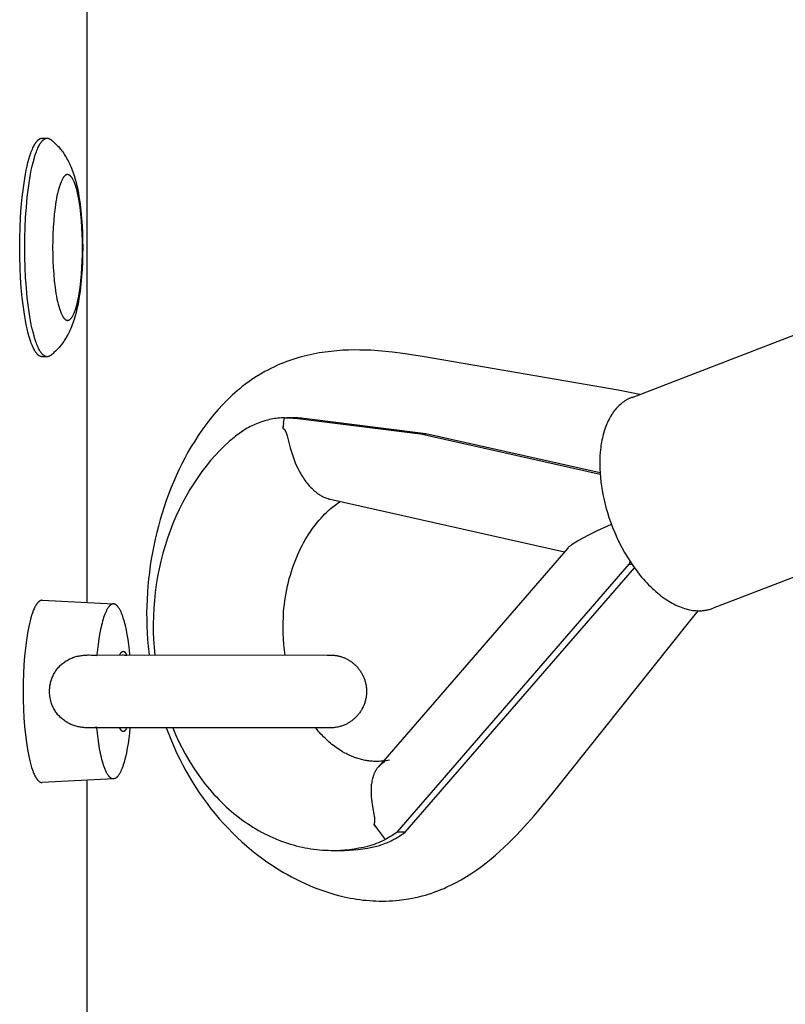
# Model space of a CAD drawing. Units: millimetres. Extents: x -2610 to 2610, y -3140 to 3140.
# Drawn here: x 1022 to 1127, y -407 to -272 of the extents above; entities that cross this region are included whole.
import ezdxf

# ---------------------------------------------------------------- set-up
doc = ezdxf.new("R2010")
doc.units = ezdxf.units.MM
doc.layers.add('ORG1401CY 2D', color=7, linetype='Continuous', true_color=0x000000)

msp = doc.modelspace()

# ---------------------------------------------------------------- linework, layer by layer
at = {"layer": 'ORG1401CY 2D', "color": 18, "lineweight": -3, "true_color": 0x000000}
for points in [[(1031.7, -352.12), (1031.7, 352.12)], [(1022.45, -303.4), (1022.46, -302.05), (1022.5, -300.67), (1022.56, -299.27), (1022.66, -297.88), (1022.79, -296.51), (1022.95, -295.2), (1023.13, -293.95), (1023.24, -293.36), (1023.35, -292.8), (1023.46, -292.26), (1023.58, -291.76), (1023.71, -291.29), (1023.84, -290.85), (1023.97, -290.45), (1024.04, -290.26), (1024.11, -290.08), (1024.18, -289.91), (1024.25, -289.75), (1024.32, -289.6), (1024.39, -289.46), (1024.46, -289.33), (1024.53, -289.2), (1024.57, -289.15), (1024.6, -289.09), (1024.64, -289.04), (1024.67, -288.98), (1024.71, -288.94), (1024.75, -288.89), (1024.78, -288.84), (1024.82, -288.8), (1024.85, -288.76), (1024.89, -288.73), (1024.92, -288.69), (1024.96, -288.66), (1025, -288.63), (1025.01, -288.61), (1025.03, -288.6), (1025.05, -288.58), (1025.07, -288.57), (1025.08, -288.56), (1025.1, -288.54), (1025.12, -288.53), (1025.14, -288.52), (1025.16, -288.51), (1025.17, -288.5), (1025.19, -288.49), (1025.21, -288.48), (1025.23, -288.47), (1025.24, -288.47), (1025.26, -288.46), (1025.28, -288.45), (1025.3, -288.45), (1025.31, -288.44), (1025.33, -288.43), (1025.35, -288.43), (1025.37, -288.42), (1025.38, -288.42), (1025.4, -288.42), (1025.42, -288.41), (1025.43, -288.41), (1025.45, -288.41), (1025.47, -288.41), (1025.49, -288.41), (1025.5, -288.41), (1025.52, -288.41)], [(1023.14, -303.4), (1023.16, -302.05), (1023.2, -300.67), (1023.26, -299.27), (1023.36, -297.88), (1023.49, -296.51), (1023.65, -295.2), (1023.83, -293.95), (1023.94, -293.36), (1024.04, -292.8), (1024.16, -292.26), (1024.28, -291.76), (1024.41, -291.29), (1024.54, -290.85), (1024.67, -290.45), (1024.74, -290.26), (1024.81, -290.08), (1024.88, -289.91), (1024.95, -289.75), (1025.02, -289.6), (1025.09, -289.46), (1025.16, -289.33), (1025.23, -289.2), (1025.27, -289.15), (1025.3, -289.09), (1025.34, -289.04), (1025.37, -288.98), (1025.41, -288.94), (1025.44, -288.89), (1025.48, -288.84), (1025.52, -288.8), (1025.55, -288.76), (1025.59, -288.73), (1025.62, -288.69), (1025.66, -288.66), (1025.69, -288.63), (1025.71, -288.61), (1025.73, -288.6), (1025.75, -288.58), (1025.77, -288.57), (1025.78, -288.56), (1025.8, -288.54), (1025.82, -288.53), (1025.84, -288.52), (1025.85, -288.51), (1025.87, -288.5), (1025.89, -288.49), (1025.91, -288.48), (1025.92, -288.47), (1025.94, -288.47), (1025.96, -288.46), (1025.98, -288.45), (1025.99, -288.45), (1026.01, -288.44), (1026.03, -288.43), (1026.05, -288.43), (1026.06, -288.42), (1026.08, -288.42), (1026.1, -288.42), (1026.12, -288.41), (1026.13, -288.41), (1026.15, -288.41), (1026.17, -288.41), (1026.18, -288.41), (1026.2, -288.41), (1026.22, -288.41)], [(1025.52, -288.41), (1026.22, -288.41)], [(1026.22, -288.41), (1026.23, -288.41), (1026.25, -288.41), (1026.26, -288.41), (1026.28, -288.41), (1026.29, -288.41), (1026.31, -288.41), (1026.33, -288.42), (1026.34, -288.42), (1026.36, -288.42), (1026.37, -288.42), (1026.39, -288.43), (1026.4, -288.43), (1026.42, -288.44), (1026.43, -288.44), (1026.45, -288.45), (1026.46, -288.45), (1026.48, -288.46), (1026.49, -288.47), (1026.51, -288.47), (1026.52, -288.48), (1026.54, -288.49), (1026.55, -288.5), (1026.57, -288.5), (1026.58, -288.51), (1026.6, -288.52), (1026.61, -288.53), (1026.64, -288.55), (1026.67, -288.57), (1026.7, -288.59)], [(1026.7, -288.59), (1026.82, -288.68), (1026.93, -288.78), (1027.04, -288.87), (1027.15, -288.97), (1027.35, -289.16), (1027.55, -289.35), (1027.65, -289.46), (1027.75, -289.57), (1027.85, -289.68), (1028.03, -289.9), (1028.19, -290.1), (1028.34, -290.3), (1028.48, -290.5), (1028.61, -290.7), (1028.74, -290.9), (1028.86, -291.11), (1028.98, -291.31), (1029.09, -291.52), (1029.21, -291.77), (1029.33, -292.02), (1029.44, -292.27), (1029.55, -292.53), (1029.65, -292.78), (1029.74, -293.03), (1029.83, -293.29), (1029.91, -293.54), (1030.05, -294.01), (1030.17, -294.48), (1030.29, -294.96), (1030.4, -295.45), (1030.49, -295.93), (1030.57, -296.41), (1030.72, -297.42), (1030.84, -298.41), (1030.94, -299.44), (1031.01, -300.41), (1031.06, -301.39), (1031.08, -302.39), (1031.09, -303.4), (1031.08, -304.41), (1031.06, -305.41), (1031.01, -306.39), (1030.94, -307.36), (1030.84, -308.39), (1030.72, -309.38), (1030.57, -310.39), (1030.49, -310.87), (1030.4, -311.35), (1030.29, -311.84), (1030.17, -312.32), (1030.05, -312.79), (1029.91, -313.26), (1029.83, -313.51), (1029.74, -313.77), (1029.65, -314.02), (1029.55, -314.27), (1029.44, -314.53), (1029.33, -314.78), (1029.21, -315.03), (1029.09, -315.28), (1028.98, -315.49), (1028.86, -315.69), (1028.74, -315.9), (1028.61, -316.1), (1028.48, -316.3), (1028.34, -316.5), (1028.19, -316.7), (1028.03, -316.9), (1027.85, -317.12), (1027.75, -317.23), (1027.65, -317.34), (1027.55, -317.45), (1027.35, -317.64), (1027.15, -317.83), (1027.04, -317.93), (1026.93, -318.02), (1026.82, -318.12), (1026.7, -318.21)], [(1025.52, -318.39), (1025.5, -318.39), (1025.49, -318.39), (1025.47, -318.39), (1025.45, -318.39), (1025.43, -318.39), (1025.42, -318.39), (1025.4, -318.38), (1025.38, -318.38), (1025.37, -318.38), (1025.35, -318.37), (1025.33, -318.37), (1025.31, -318.36), (1025.3, -318.35), (1025.28, -318.35), (1025.26, -318.34), (1025.24, -318.33), (1025.23, -318.33), (1025.21, -318.32), (1025.19, -318.31), (1025.17, -318.3), (1025.16, -318.29), (1025.14, -318.28), (1025.12, -318.27), (1025.1, -318.26), (1025.08, -318.24), (1025.07, -318.23), (1025.05, -318.22), (1025.03, -318.2), (1025.01, -318.19), (1025, -318.17), (1024.96, -318.14), (1024.92, -318.11), (1024.89, -318.07), (1024.85, -318.04), (1024.82, -318), (1024.78, -317.96), (1024.75, -317.91), (1024.71, -317.86), (1024.67, -317.82), (1024.64, -317.76), (1024.6, -317.71), (1024.57, -317.65), (1024.53, -317.6), (1024.46, -317.47), (1024.39, -317.34), (1024.32, -317.2), (1024.25, -317.05), (1024.18, -316.89), (1024.11, -316.72), (1024.04, -316.54), (1023.97, -316.35), (1023.84, -315.95), (1023.71, -315.51), (1023.58, -315.04), (1023.46, -314.54), (1023.35, -314), (1023.24, -313.44), (1023.13, -312.85), (1022.95, -311.6), (1022.79, -310.29), (1022.66, -308.92), (1022.56, -307.53), (1022.5, -306.13), (1022.46, -304.75), (1022.45, -303.4)], [(1026.22, -318.39), (1026.2, -318.39), (1026.18, -318.39), (1026.17, -318.39), (1026.15, -318.39), (1026.13, -318.39), (1026.12, -318.39), (1026.1, -318.38), (1026.08, -318.38), (1026.06, -318.38), (1026.05, -318.37), (1026.03, -318.37), (1026.01, -318.36), (1025.99, -318.35), (1025.98, -318.35), (1025.96, -318.34), (1025.94, -318.33), (1025.92, -318.33), (1025.91, -318.32), (1025.89, -318.31), (1025.87, -318.3), (1025.85, -318.29), (1025.84, -318.28), (1025.82, -318.27), (1025.8, -318.26), (1025.78, -318.24), (1025.77, -318.23), (1025.75, -318.22), (1025.73, -318.2), (1025.71, -318.19), (1025.69, -318.17), (1025.66, -318.14), (1025.62, -318.11), (1025.59, -318.07), (1025.55, -318.04), (1025.52, -318), (1025.48, -317.96), (1025.44, -317.91), (1025.41, -317.86), (1025.37, -317.82), (1025.34, -317.76), (1025.3, -317.71), (1025.27, -317.65), (1025.23, -317.6), (1025.16, -317.47), (1025.09, -317.34), (1025.02, -317.2), (1024.95, -317.05), (1024.88, -316.89), (1024.81, -316.72), (1024.74, -316.54), (1024.67, -316.35), (1024.54, -315.95), (1024.41, -315.51), (1024.28, -315.04), (1024.16, -314.54), (1024.04, -314), (1023.94, -313.44), (1023.83, -312.85), (1023.65, -311.6), (1023.49, -310.29), (1023.36, -308.92), (1023.26, -307.53), (1023.2, -306.13), (1023.16, -304.75), (1023.14, -303.4)], [(1106.44, -323.96), (1139.31, -311.32)], [(1026.22, -318.39), (1025.52, -318.39)], [(1026.7, -318.21), (1026.67, -318.23), (1026.64, -318.25), (1026.61, -318.27), (1026.6, -318.28), (1026.58, -318.29), (1026.57, -318.3), (1026.55, -318.3), (1026.54, -318.31), (1026.52, -318.32), (1026.51, -318.33), (1026.49, -318.33), (1026.48, -318.34), (1026.46, -318.35), (1026.45, -318.35), (1026.43, -318.36), (1026.42, -318.36), (1026.4, -318.37), (1026.39, -318.37), (1026.37, -318.38), (1026.36, -318.38), (1026.34, -318.38), (1026.33, -318.38), (1026.31, -318.39), (1026.29, -318.39), (1026.28, -318.39), (1026.26, -318.39), (1026.25, -318.39), (1026.23, -318.39), (1026.22, -318.39)], [(1104.53, -322.96), (1077.71, -318.34), (1075.01, -317.93), (1073.58, -317.76), (1072.13, -317.62), (1070.63, -317.51), (1069.87, -317.48), (1069.11, -317.47), (1068.33, -317.46), (1067.55, -317.48), (1066.76, -317.51), (1065.97, -317.57), (1065.16, -317.65), (1064.34, -317.75), (1063.53, -317.87), (1062.71, -318.02), (1061.87, -318.21), (1061.45, -318.31), (1061.04, -318.42), (1060.62, -318.54), (1060.2, -318.66), (1059.79, -318.8), (1059.38, -318.94), (1058.96, -319.1), (1058.53, -319.26), (1058.12, -319.43), (1057.7, -319.61), (1057.29, -319.8), (1056.88, -320), (1056.47, -320.21), (1056.07, -320.43), (1055.49, -320.76), (1054.93, -321.11), (1054.43, -321.43), (1053.94, -321.77), (1053.45, -322.13), (1052.98, -322.49), (1052.62, -322.78), (1052.27, -323.07), (1051.93, -323.37), (1051.59, -323.68), (1051.26, -323.99), (1050.93, -324.31), (1050.29, -324.96), (1049.68, -325.62), (1049.09, -326.3), (1048.52, -327), (1047.97, -327.72), (1047.45, -328.45), (1046.94, -329.19), (1046.46, -329.95), (1045.98, -330.72), (1045.53, -331.5), (1045.1, -332.3), (1044.69, -333.1), (1044.29, -333.91), (1043.91, -334.74), (1043.54, -335.58), (1043.2, -336.42), (1042.87, -337.27), (1042.56, -338.12), (1042.26, -338.99), (1041.98, -339.86), (1041.72, -340.74), (1041.48, -341.63), (1041.25, -342.52), (1041.03, -343.42), (1040.84, -344.33), (1040.66, -345.23), (1040.5, -346.14), (1040.36, -347.05), (1040.23, -347.97), (1040.13, -348.89), (1040.04, -349.82), (1039.97, -350.75), (1039.91, -351.68), (1039.88, -352.6), (1039.86, -353.51), (1039.87, -354.43), (1039.89, -355.35), (1039.93, -356.26), (1039.98, -357.18), (1040.06, -358.09), (1040.19, -359.3)], [(1106.44, -323.96), (1106.36, -323.99), (1106.27, -324.02), (1106.19, -324.06), (1106.11, -324.1), (1106.02, -324.14), (1105.94, -324.18), (1105.86, -324.22), (1105.78, -324.27), (1105.7, -324.31), (1105.62, -324.36), (1105.54, -324.41), (1105.46, -324.46), (1105.38, -324.51), (1105.3, -324.57), (1105.22, -324.62), (1105.14, -324.68), (1104.99, -324.8), (1104.84, -324.93), (1104.69, -325.07), (1104.55, -325.21), (1104.41, -325.35), (1104.27, -325.51), (1104.13, -325.67), (1104, -325.83), (1103.87, -326.01), (1103.75, -326.19), (1103.63, -326.37), (1103.51, -326.57), (1103.4, -326.76), (1103.29, -326.97), (1103.18, -327.18), (1103.08, -327.39), (1102.98, -327.61), (1102.89, -327.84), (1102.8, -328.07), (1102.72, -328.31), (1102.64, -328.55), (1102.56, -328.79), (1102.49, -329.04), (1102.43, -329.3), (1102.37, -329.56), (1102.31, -329.82), (1102.26, -330.09), (1102.22, -330.36), (1102.17, -330.63), (1102.14, -330.9), (1102.1, -331.18), (1102.08, -331.46), (1102.04, -332.03), (1102.02, -332.61), (1102.01, -333.19), (1102.03, -333.78), (1102.06, -334.37), (1102.1, -334.96), (1102.17, -335.54), (1102.25, -336.13), (1102.34, -336.71), (1102.45, -337.29), (1102.57, -337.86), (1102.7, -338.42)], [(1107.51, -323.55), (1104.53, -322.96)], [(1058.76, -326.76), (1058.53, -326.77), (1058.31, -326.78), (1058.08, -326.8), (1057.85, -326.82), (1057.63, -326.85), (1057.4, -326.88), (1057.17, -326.92), (1056.95, -326.96), (1056.72, -327.01), (1056.49, -327.07), (1056.27, -327.12), (1056.05, -327.19), (1055.82, -327.26), (1055.6, -327.33), (1055.38, -327.41), (1055.16, -327.49), (1054.94, -327.58), (1054.72, -327.67), (1054.5, -327.77), (1054.29, -327.87), (1054.07, -327.98), (1053.86, -328.09), (1053.65, -328.21), (1053.44, -328.33), (1053.24, -328.46), (1053.03, -328.59), (1052.83, -328.72), (1052.63, -328.86), (1052.44, -329), (1052.24, -329.15), (1052.05, -329.3), (1051.86, -329.46)], [(1058.65, -327.52), (1058.76, -326.76)], [(1058.76, -326.76), (1059.08, -326.76)], [(1059.08, -326.76), (1059.37, -326.77), (1059.66, -326.78), (1059.95, -326.81), (1060.23, -326.84)], [(1060.32, -326.78), (1059.08, -326.76)], [(1060.23, -326.84), (1077.05, -328.94)], [(1061.45, -326.85), (1061.17, -326.82), (1060.88, -326.8), (1060.6, -326.78), (1060.32, -326.78)], [(1078.16, -328.95), (1061.45, -326.85)], [(1058.65, -327.52), (1058.6, -327.87), (1058.56, -328.21)], [(1058.56, -328.21), (1058.61, -327.88)], [(1058.56, -328.21), (1058.59, -328.22), (1058.61, -328.24), (1058.62, -328.25), (1058.63, -328.26), (1058.64, -328.27), (1058.66, -328.28), (1058.67, -328.29), (1058.68, -328.3), (1058.69, -328.31), (1058.7, -328.32), (1058.71, -328.33), (1058.73, -328.35), (1058.74, -328.36), (1058.75, -328.37), (1058.76, -328.38), (1058.77, -328.4), (1058.78, -328.41), (1058.79, -328.43), (1058.8, -328.44), (1058.82, -328.46), (1058.84, -328.49), (1058.86, -328.53), (1058.88, -328.57), (1058.9, -328.61), (1058.92, -328.65), (1058.95, -328.7), (1058.97, -328.75), (1058.99, -328.8), (1059.01, -328.85), (1059.05, -328.97), (1059.09, -329.1), (1059.13, -329.24), (1059.55, -330.88), (1059.67, -331.28), (1059.8, -331.69), (1059.94, -332.11), (1060.09, -332.53), (1060.25, -332.94), (1060.43, -333.35), (1060.63, -333.76), (1060.73, -333.97), (1060.84, -334.17), (1060.95, -334.37), (1061.07, -334.57), (1061.19, -334.76), (1061.31, -334.96), (1061.44, -335.15), (1061.57, -335.34), (1061.71, -335.53), (1061.86, -335.72), (1062.01, -335.91), (1062.17, -336.09), (1062.33, -336.27), (1062.5, -336.44), (1062.68, -336.61), (1062.77, -336.7), (1062.87, -336.78), (1062.97, -336.86), (1063.06, -336.94), (1063.16, -337.02), (1063.27, -337.1), (1063.37, -337.18), (1063.48, -337.25), (1063.59, -337.32), (1063.7, -337.39), (1063.82, -337.46), (1063.94, -337.52), (1064.06, -337.59), (1064.18, -337.65), (1064.31, -337.7), (1064.43, -337.75), (1064.57, -337.8), (1064.7, -337.85), (1064.78, -337.87), (1064.87, -337.9), (1064.95, -337.92), (1065.04, -337.94)], [(1051.86, -329.46), (1051.2, -330.03), (1050.54, -330.63), (1049.89, -331.27), (1049.26, -331.94), (1048.64, -332.64), (1048.03, -333.38), (1047.44, -334.14), (1046.87, -334.94), (1046.31, -335.77), (1045.78, -336.62), (1045.27, -337.5), (1044.78, -338.41), (1044.31, -339.34), (1043.87, -340.3), (1043.46, -341.27), (1043.07, -342.27), (1042.71, -343.28), (1042.38, -344.32), (1042.08, -345.36), (1041.81, -346.42), (1041.57, -347.49), (1041.36, -348.56), (1041.18, -349.64), (1041.03, -350.73), (1040.92, -351.82), (1040.84, -352.9), (1040.78, -353.99), (1040.76, -355.07), (1040.77, -356.14), (1040.81, -357.2), (1040.87, -358.26), (1040.96, -359.3)], [(1102.07, -334.55), (1077.05, -328.94)], [(1077.05, -328.94), (1078.16, -328.95)], [(1102.05, -334.3), (1078.16, -328.95)], [(1058.88, -359.31), (1058.77, -358.58), (1058.69, -357.85), (1058.63, -357.11), (1058.59, -356.37), (1058.58, -355.62), (1058.58, -354.88), (1058.61, -354.14), (1058.65, -353.39), (1058.7, -352.87), (1058.75, -352.36), (1058.82, -351.84), (1058.9, -351.33), (1058.98, -350.83), (1059.08, -350.32), (1059.19, -349.83), (1059.3, -349.33), (1059.43, -348.83), (1059.57, -348.34), (1059.71, -347.85), (1059.87, -347.38), (1060.04, -346.9), (1060.21, -346.44), (1060.4, -345.98), (1060.59, -345.53), (1060.78, -345.11), (1060.98, -344.7), (1061.18, -344.3), (1061.39, -343.91), (1061.6, -343.53), (1061.83, -343.15), (1062.05, -342.79), (1062.29, -342.44), (1062.52, -342.09), (1062.76, -341.76), (1063.01, -341.43), (1063.26, -341.12), (1063.52, -340.81), (1063.78, -340.52), (1064.04, -340.24), (1064.31, -339.96), (1064.52, -339.75), (1064.74, -339.55), (1064.96, -339.35), (1065.18, -339.16), (1065.53, -338.87), (1065.71, -338.73), (1065.89, -338.6), (1066.14, -338.42), (1066.4, -338.25)], [(1065.04, -337.94), (1097.2, -345.15)], [(1102.7, -338.42), (1102.87, -339.08), (1103.06, -339.75), (1103.28, -340.43), (1103.52, -341.12), (1103.78, -341.81), (1104.06, -342.5), (1104.36, -343.19), (1104.69, -343.87), (1105.04, -344.55), (1105.41, -345.23), (1105.8, -345.88), (1106.21, -346.53), (1106.63, -347.15), (1107.08, -347.76), (1107.53, -348.34), (1107.76, -348.62), (1108, -348.9), (1108.24, -349.17), (1108.48, -349.43), (1108.72, -349.68), (1108.97, -349.92), (1109.21, -350.16), (1109.46, -350.39), (1109.71, -350.61), (1109.96, -350.82), (1110.21, -351.03), (1110.46, -351.22), (1110.71, -351.41), (1110.97, -351.58), (1111.22, -351.75), (1111.47, -351.91), (1111.72, -352.06), (1111.96, -352.2), (1112.21, -352.33), (1112.46, -352.45), (1112.7, -352.56), (1112.94, -352.67), (1113.19, -352.76), (1113.42, -352.85), (1113.66, -352.92), (1113.89, -352.99), (1114.12, -353.05), (1114.35, -353.1), (1114.57, -353.14), (1114.79, -353.18), (1115.01, -353.2), (1115.23, -353.22), (1115.44, -353.23), (1115.54, -353.24), (1115.65, -353.24), (1115.77, -353.24), (1115.89, -353.23), (1116.01, -353.23), (1116.13, -353.22), (1116.25, -353.21), (1116.37, -353.19), (1116.49, -353.17), (1116.61, -353.15), (1116.74, -353.13), (1116.86, -353.11), (1116.97, -353.08), (1117.09, -353.05), (1117.21, -353.01), (1117.33, -352.97), (1117.45, -352.93), (1117.57, -352.89)], [(1150.44, -340.25), (1117.57, -352.89)], [(1097.65, -344.63), (1097.67, -344.6), (1097.69, -344.58), (1097.74, -344.53), (1097.79, -344.48), (1097.84, -344.43), (1097.89, -344.39), (1097.94, -344.35), (1098.03, -344.27), (1098.14, -344.2), (1098.24, -344.12), (1098.47, -343.96), (1098.72, -343.8), (1098.98, -343.64), (1099.25, -343.49), (1099.82, -343.17), (1100.42, -342.86), (1101.72, -342.23), (1103.61, -341.38)], [(1097.65, -344.63), (1071.65, -374.64)], [(1074.22, -383.59), (1106.07, -346.83)], [(1106.14, -346.43), (1106.07, -346.83)], [(1106.07, -346.83), (1106.41, -346.83)], [(1075.34, -383.6), (1106.76, -347.33)], [(1025.55, -351.8), (1025.53, -351.8), (1025.52, -351.8), (1025.5, -351.8), (1025.49, -351.8), (1025.47, -351.8), (1025.45, -351.8), (1025.44, -351.81), (1025.42, -351.81), (1025.41, -351.81), (1025.39, -351.82), (1025.38, -351.82), (1025.36, -351.82), (1025.34, -351.83), (1025.33, -351.83), (1025.31, -351.84), (1025.3, -351.85), (1025.28, -351.85), (1025.26, -351.86), (1025.25, -351.87), (1025.23, -351.88), (1025.22, -351.89), (1025.2, -351.89), (1025.18, -351.9), (1025.17, -351.91), (1025.15, -351.93), (1025.14, -351.94), (1025.12, -351.95), (1025.11, -351.96), (1025.09, -351.97), (1025.07, -351.99), (1025.06, -352), (1025.04, -352.01), (1025.01, -352.04), (1024.98, -352.07), (1024.95, -352.11), (1024.92, -352.14), (1024.88, -352.18), (1024.85, -352.22), (1024.82, -352.26), (1024.79, -352.3), (1024.76, -352.35), (1024.73, -352.39), (1024.7, -352.44), (1024.67, -352.49), (1024.6, -352.6), (1024.54, -352.71), (1024.48, -352.83), (1024.42, -352.96), (1024.36, -353.1), (1024.31, -353.24), (1024.25, -353.39), (1024.19, -353.54), (1024.08, -353.87), (1023.98, -354.23), (1023.88, -354.6), (1023.78, -355), (1023.69, -355.41), (1023.6, -355.85), (1023.52, -356.31), (1023.36, -357.29), (1023.23, -358.36), (1023.11, -359.49), (1023.03, -360.66), (1022.96, -361.87), (1022.93, -363.09), (1022.91, -364.3)], [(1025.55, -351.8), (1035.33, -352.3)], [(1035.33, -352.3), (1035.32, -352.3), (1035.31, -352.3), (1035.3, -352.3), (1035.29, -352.3), (1035.27, -352.3), (1035.26, -352.3), (1035.25, -352.3), (1035.24, -352.31), (1035.23, -352.31), (1035.22, -352.31), (1035.21, -352.31), (1035.2, -352.31), (1035.19, -352.31), (1035.18, -352.32), (1035.17, -352.32), (1035.16, -352.32), (1035.15, -352.33), (1035.13, -352.33), (1035.12, -352.33), (1035.11, -352.34), (1035.1, -352.34), (1035.09, -352.34), (1035.08, -352.35), (1035.07, -352.35), (1035.05, -352.36), (1035.03, -352.37), (1035, -352.39), (1034.98, -352.4), (1034.96, -352.41), (1034.94, -352.43), (1034.92, -352.44), (1034.89, -352.46), (1034.87, -352.48), (1034.85, -352.5), (1034.83, -352.52), (1034.81, -352.54), (1034.79, -352.56), (1034.76, -352.58), (1034.74, -352.61), (1034.72, -352.63), (1034.7, -352.66), (1034.68, -352.68), (1034.65, -352.71), (1034.63, -352.74), (1034.59, -352.8), (1034.54, -352.86), (1034.5, -352.93), (1034.46, -353), (1034.42, -353.08), (1034.37, -353.16), (1034.33, -353.24), (1034.29, -353.33), (1034.25, -353.42), (1034.2, -353.52), (1034.12, -353.72), (1034.04, -353.93), (1033.96, -354.17), (1033.88, -354.41), (1033.81, -354.67), (1033.74, -354.94), (1033.66, -355.22), (1033.53, -355.82), (1033.41, -356.46), (1033.29, -357.14), (1033.19, -357.84), (1033.1, -358.56), (1033.03, -359.3)], [(1037.57, -359.3), (1037.5, -358.58), (1037.41, -357.86), (1037.31, -357.17), (1037.2, -356.51), (1037.08, -355.88), (1036.95, -355.28), (1036.88, -355), (1036.81, -354.74), (1036.74, -354.48), (1036.66, -354.24), (1036.59, -354), (1036.51, -353.79), (1036.43, -353.59), (1036.35, -353.4), (1036.3, -353.31), (1036.26, -353.22), (1036.22, -353.14), (1036.18, -353.07), (1036.14, -352.99), (1036.1, -352.92), (1036.05, -352.86), (1036.01, -352.79), (1035.97, -352.74), (1035.93, -352.68), (1035.9, -352.65), (1035.88, -352.63), (1035.86, -352.61), (1035.84, -352.58), (1035.82, -352.56), (1035.8, -352.54), (1035.78, -352.52), (1035.75, -352.5), (1035.73, -352.48), (1035.71, -352.46), (1035.69, -352.45), (1035.67, -352.43), (1035.65, -352.42), (1035.62, -352.4), (1035.6, -352.39), (1035.58, -352.38), (1035.56, -352.37), (1035.54, -352.36), (1035.52, -352.35), (1035.51, -352.34), (1035.5, -352.34), (1035.49, -352.33), (1035.48, -352.33), (1035.47, -352.33), (1035.45, -352.32), (1035.44, -352.32), (1035.43, -352.32), (1035.42, -352.32), (1035.41, -352.31), (1035.4, -352.31), (1035.39, -352.31), (1035.38, -352.31), (1035.37, -352.31), (1035.36, -352.31), (1035.35, -352.3), (1035.34, -352.3), (1035.33, -352.3)], [(1114.39, -354.67), (1115.52, -353.24)], [(1042.55, -369.3), (1042.89, -370.19), (1043.25, -371.08), (1043.62, -371.95), (1044.01, -372.81), (1044.4, -373.62), (1044.81, -374.42), (1045.24, -375.21), (1045.68, -375.99), (1046.14, -376.75), (1046.61, -377.5), (1047.1, -378.24), (1047.61, -378.97), (1048.14, -379.69), (1048.68, -380.4), (1049.25, -381.09), (1049.82, -381.77), (1050.41, -382.44), (1051.02, -383.08), (1051.64, -383.72), (1052.27, -384.33), (1052.92, -384.93), (1053.58, -385.51), (1054.26, -386.08), (1054.94, -386.62), (1055.63, -387.15), (1056.34, -387.66), (1057.06, -388.15), (1057.79, -388.62), (1058.63, -389.13), (1059.17, -389.44), (1059.71, -389.73), (1060.26, -390.02), (1060.82, -390.3), (1061.6, -390.67), (1062.4, -391.01), (1063.2, -391.33), (1064.01, -391.63), (1064.84, -391.91), (1065.68, -392.15), (1066.52, -392.37), (1067.37, -392.56), (1067.8, -392.65), (1068.24, -392.73), (1068.67, -392.8), (1069.11, -392.86), (1069.55, -392.92), (1069.99, -392.96), (1070.43, -393), (1070.87, -393.03), (1071.32, -393.05), (1071.77, -393.07), (1072.22, -393.07), (1072.68, -393.07), (1073.13, -393.05), (1073.58, -393.03), (1074.03, -393), (1074.48, -392.95), (1075.13, -392.87), (1075.77, -392.78), (1076.31, -392.68), (1076.76, -392.58), (1077.21, -392.48), (1077.66, -392.36), (1078.11, -392.24), (1078.54, -392.11), (1078.97, -391.97), (1079.39, -391.82), (1079.82, -391.66), (1080.23, -391.49), (1080.65, -391.32), (1081.06, -391.13), (1081.47, -390.94), (1081.85, -390.75), (1082.23, -390.56), (1082.99, -390.14), (1083.72, -389.71), (1084.45, -389.24), (1085.13, -388.78), (1085.8, -388.3), (1086.45, -387.8), (1087.1, -387.28), (1087.71, -386.76), (1088.31, -386.24), (1088.9, -385.69), (1089.48, -385.14), (1090.59, -384.04), (1091.66, -382.9), (1092.99, -381.4), (1093.68, -380.59), (1095.55, -378.31), (1114.39, -354.67)], [(1036.17, -359.3), (1036.2, -359.24), (1036.23, -359.18), (1036.25, -359.15), (1036.26, -359.13), (1036.28, -359.1), (1036.29, -359.08), (1036.31, -359.05), (1036.32, -359.03), (1036.34, -359.01), (1036.35, -358.99), (1036.37, -358.97), (1036.38, -358.95), (1036.4, -358.94), (1036.41, -358.92), (1036.43, -358.91), (1036.44, -358.9), (1036.44, -358.89), (1036.45, -358.89), (1036.46, -358.88), (1036.47, -358.87), (1036.47, -358.87), (1036.48, -358.86), (1036.49, -358.86), (1036.5, -358.85), (1036.5, -358.85), (1036.51, -358.84), (1036.52, -358.84), (1036.53, -358.83), (1036.53, -358.83), (1036.54, -358.83), (1036.55, -358.82), (1036.56, -358.82), (1036.56, -358.82), (1036.57, -358.82), (1036.58, -358.81), (1036.59, -358.81), (1036.59, -358.81), (1036.6, -358.81), (1036.61, -358.81), (1036.62, -358.8), (1036.62, -358.8), (1036.63, -358.8), (1036.64, -358.8), (1036.64, -358.8), (1036.65, -358.8), (1036.66, -358.8), (1036.67, -358.8), (1036.67, -358.8), (1036.68, -358.8), (1036.69, -358.8), (1036.69, -358.81), (1036.7, -358.81), (1036.71, -358.81), (1036.72, -358.81), (1036.72, -358.81), (1036.73, -358.82), (1036.74, -358.82), (1036.75, -358.82), (1036.75, -358.82), (1036.76, -358.83), (1036.77, -358.83), (1036.78, -358.83), (1036.78, -358.84), (1036.79, -358.84), (1036.8, -358.85), (1036.81, -358.85), (1036.81, -358.86), (1036.82, -358.86), (1036.83, -358.87), (1036.84, -358.87), (1036.84, -358.88), (1036.85, -358.89), (1036.86, -358.89), (1036.87, -358.9), (1036.87, -358.91), (1036.89, -358.92), (1036.9, -358.94), (1036.92, -358.95), (1036.93, -358.97), (1036.95, -358.99), (1036.96, -359.01), (1036.98, -359.03), (1036.99, -359.05), (1037.01, -359.08), (1037.02, -359.1), (1037.04, -359.13), (1037.05, -359.15), (1037.07, -359.18), (1037.1, -359.24), (1037.13, -359.3)], [(1026.54, -364.3), (1026.54, -364.15), (1026.55, -364), (1026.56, -363.85), (1026.58, -363.7), (1026.6, -363.55), (1026.62, -363.4), (1026.65, -363.25), (1026.68, -363.1), (1026.72, -362.95), (1026.76, -362.81), (1026.81, -362.66), (1026.86, -362.52), (1026.92, -362.38), (1026.98, -362.24), (1027.04, -362.11), (1027.1, -361.98), (1027.18, -361.85), (1027.25, -361.72), (1027.33, -361.59), (1027.41, -361.46), (1027.5, -361.34), (1027.59, -361.22), (1027.69, -361.1), (1027.79, -360.99), (1027.89, -360.88), (1027.99, -360.77), (1028.1, -360.67), (1028.22, -360.57), (1028.33, -360.47), (1028.45, -360.38), (1028.57, -360.29), (1028.69, -360.21), (1028.82, -360.12), (1028.95, -360.05), (1029.08, -359.97), (1029.21, -359.9), (1029.34, -359.84), (1029.47, -359.78), (1029.61, -359.72), (1029.75, -359.67), (1029.88, -359.62), (1030.02, -359.57), (1030.16, -359.53), (1030.3, -359.49), (1030.45, -359.46), (1030.59, -359.43), (1030.73, -359.4), (1030.87, -359.38), (1031.01, -359.36), (1031.14, -359.34), (1031.27, -359.33), (1031.4, -359.32), (1031.52, -359.31), (1031.65, -359.31), (1031.78, -359.3), (1031.9, -359.3)], [(1031.9, -359.3), (1064.64, -359.31)], [(1031.91, -359.3), (1031.98, -359.3), (1032.24, -359.31), (1032.51, -359.33), (1032.76, -359.35), (1033.02, -359.38)], [(1036.48, -359.3), (1036.64, -359.3), (1036.81, -359.31), (1036.98, -359.32), (1037.14, -359.33)], [(1036.58, -359.3), (1064.64, -359.31)], [(1065.01, -359.31), (1065.04, -359.31), (1065.05, -359.31), (1065.1, -359.31), (1065.21, -359.31), (1065.32, -359.32), (1065.48, -359.33), (1065.63, -359.34), (1065.73, -359.36), (1065.83, -359.37), (1065.93, -359.39), (1066.03, -359.41), (1066.12, -359.43), (1066.22, -359.45), (1066.32, -359.48), (1066.42, -359.51), (1066.51, -359.53), (1066.61, -359.57), (1066.71, -359.6), (1066.8, -359.63), (1066.89, -359.67), (1066.99, -359.71), (1067.08, -359.75), (1067.17, -359.79), (1067.27, -359.84), (1067.36, -359.89), (1067.46, -359.94), (1067.55, -359.99), (1067.64, -360.05), (1067.73, -360.1), (1067.82, -360.16), (1067.91, -360.22), (1068, -360.29), (1068.08, -360.35), (1068.16, -360.42), (1068.25, -360.48), (1068.33, -360.55), (1068.41, -360.62), (1068.48, -360.7), (1068.56, -360.77), (1068.65, -360.86), (1068.73, -360.95), (1068.81, -361.04), (1068.89, -361.14), (1068.97, -361.24), (1069.04, -361.33), (1069.12, -361.43), (1069.19, -361.53), (1069.25, -361.64), (1069.32, -361.74), (1069.38, -361.85), (1069.44, -361.95), (1069.49, -362.06), (1069.55, -362.17), (1069.6, -362.28), (1069.64, -362.4), (1069.69, -362.51), (1069.73, -362.62), (1069.77, -362.74), (1069.81, -362.86), (1069.84, -362.97), (1069.87, -363.09), (1069.9, -363.21), (1069.93, -363.33), (1069.95, -363.45), (1069.97, -363.57), (1069.99, -363.69), (1070, -363.81), (1070.01, -363.94), (1070.02, -364.06), (1070.02, -364.18), (1070.02, -364.31), (1070.02, -364.43), (1070.02, -364.56), (1070.01, -364.68), (1070, -364.8), (1069.99, -364.92), (1069.97, -365.05), (1069.95, -365.17), (1069.93, -365.29), (1069.9, -365.41), (1069.87, -365.53), (1069.84, -365.64), (1069.81, -365.76), (1069.77, -365.88), (1069.73, -365.99), (1069.69, -366.11), (1069.64, -366.22), (1069.6, -366.33), (1069.55, -366.44), (1069.49, -366.55), (1069.44, -366.66), (1069.38, -366.77), (1069.32, -366.87), (1069.25, -366.98), (1069.18, -367.08), (1069.12, -367.18), (1069.04, -367.28), (1068.97, -367.38), (1068.89, -367.48), (1068.81, -367.57), (1068.73, -367.66), (1068.65, -367.75), (1068.56, -367.84), (1068.48, -367.92), (1068.41, -367.99), (1068.33, -368.06), (1068.24, -368.13), (1068.16, -368.2), (1068.08, -368.27), (1067.99, -368.33), (1067.91, -368.39), (1067.82, -368.45), (1067.73, -368.51), (1067.64, -368.57), (1067.55, -368.62), (1067.46, -368.68), (1067.36, -368.73), (1067.27, -368.78), (1067.17, -368.82), (1067.06, -368.87), (1066.94, -368.92), (1066.83, -368.97), (1066.72, -369.01), (1066.6, -369.05), (1066.48, -369.09), (1066.36, -369.12), (1066.24, -369.16), (1066.09, -369.19), (1065.93, -369.22), (1065.78, -369.25), (1065.63, -369.27), (1065.47, -369.29), (1065.32, -369.3), (1065.15, -369.31), (1065.04, -369.31), (1065.02, -369.31), (1064.96, -369.31), (1064.64, -369.31)], [(1064.64, -359.31), (1065.01, -359.31)], [(1065.01, -359.31), (1065.01, -359.31), (1065.01, -359.31), (1065.01, -359.31), (1065.01, -359.31), (1065.01, -359.31), (1065.01, -359.31)], [(1022.91, -364.3), (1022.92, -365.51), (1022.96, -366.73), (1023.03, -367.94), (1023.11, -369.11), (1023.23, -370.24), (1023.36, -371.31), (1023.51, -372.29), (1023.6, -372.75), (1023.68, -373.19), (1023.78, -373.6), (1023.87, -374), (1023.97, -374.37), (1024.08, -374.73), (1024.19, -375.06), (1024.25, -375.21), (1024.3, -375.36), (1024.36, -375.5), (1024.42, -375.64), (1024.48, -375.77), (1024.54, -375.89), (1024.6, -376), (1024.66, -376.11), (1024.69, -376.16), (1024.72, -376.21), (1024.75, -376.25), (1024.79, -376.3), (1024.82, -376.34), (1024.85, -376.38), (1024.88, -376.42), (1024.91, -376.46), (1024.94, -376.49), (1024.97, -376.53), (1025.01, -376.56), (1025.04, -376.59), (1025.05, -376.6), (1025.07, -376.61), (1025.09, -376.63), (1025.1, -376.64), (1025.12, -376.65), (1025.13, -376.66), (1025.15, -376.67), (1025.16, -376.69), (1025.18, -376.7), (1025.2, -376.71), (1025.21, -376.71), (1025.23, -376.72), (1025.24, -376.73), (1025.26, -376.74), (1025.28, -376.75), (1025.29, -376.75), (1025.31, -376.76), (1025.32, -376.77), (1025.34, -376.77), (1025.36, -376.78), (1025.37, -376.78), (1025.39, -376.78), (1025.4, -376.79), (1025.42, -376.79), (1025.43, -376.79), (1025.45, -376.8), (1025.47, -376.8), (1025.48, -376.8), (1025.5, -376.8), (1025.51, -376.8), (1025.53, -376.8), (1025.54, -376.8)], [(1031.9, -369.3), (1031.65, -369.3), (1031.52, -369.29), (1031.39, -369.28), (1031.26, -369.27), (1031.13, -369.26), (1031, -369.24), (1030.87, -369.23), (1030.73, -369.2), (1030.59, -369.17), (1030.45, -369.14), (1030.31, -369.11), (1030.17, -369.07), (1030.03, -369.03), (1029.89, -368.99), (1029.75, -368.94), (1029.61, -368.88), (1029.47, -368.83), (1029.34, -368.76), (1029.21, -368.7), (1029.07, -368.63), (1028.94, -368.56), (1028.81, -368.48), (1028.69, -368.4), (1028.57, -368.31), (1028.45, -368.22), (1028.33, -368.13), (1028.21, -368.03), (1028.1, -367.93), (1027.99, -367.83), (1027.89, -367.72), (1027.78, -367.61), (1027.69, -367.5), (1027.59, -367.38), (1027.5, -367.26), (1027.41, -367.14), (1027.33, -367.01), (1027.25, -366.89), (1027.17, -366.76), (1027.1, -366.62), (1027.04, -366.49), (1026.98, -366.36), (1026.92, -366.22), (1026.86, -366.08), (1026.81, -365.94), (1026.76, -365.8), (1026.72, -365.65), (1026.68, -365.5), (1026.65, -365.35), (1026.62, -365.2), (1026.6, -365.05), (1026.58, -364.9), (1026.56, -364.75), (1026.55, -364.6), (1026.54, -364.45), (1026.54, -364.3)], [(1064.64, -369.31), (1031.9, -369.3)], [(1033.02, -369.22), (1032.76, -369.25), (1032.51, -369.28), (1032.24, -369.29), (1031.98, -369.3), (1031.91, -369.3)], [(1035.32, -376.3), (1035.31, -376.3), (1035.3, -376.3), (1035.29, -376.3), (1035.28, -376.3), (1035.27, -376.3), (1035.26, -376.3), (1035.25, -376.3), (1035.24, -376.3), (1035.23, -376.3), (1035.22, -376.3), (1035.21, -376.29), (1035.2, -376.29), (1035.18, -376.29), (1035.17, -376.29), (1035.16, -376.28), (1035.15, -376.28), (1035.14, -376.28), (1035.13, -376.28), (1035.12, -376.27), (1035.11, -376.27), (1035.1, -376.26), (1035.09, -376.26), (1035.08, -376.25), (1035.07, -376.25), (1035.04, -376.24), (1035.02, -376.23), (1035, -376.22), (1034.98, -376.2), (1034.96, -376.19), (1034.93, -376.17), (1034.91, -376.16), (1034.89, -376.14), (1034.87, -376.12), (1034.85, -376.11), (1034.82, -376.09), (1034.8, -376.07), (1034.78, -376.04), (1034.76, -376.02), (1034.74, -376), (1034.72, -375.97), (1034.69, -375.95), (1034.67, -375.92), (1034.65, -375.89), (1034.63, -375.86), (1034.58, -375.8), (1034.54, -375.74), (1034.5, -375.67), (1034.45, -375.6), (1034.41, -375.52), (1034.37, -375.44), (1034.33, -375.36), (1034.28, -375.27), (1034.24, -375.18), (1034.2, -375.09), (1034.12, -374.88), (1034.04, -374.67), (1033.96, -374.44), (1033.88, -374.19), (1033.81, -373.93), (1033.73, -373.66), (1033.66, -373.38), (1033.53, -372.78), (1033.4, -372.14), (1033.29, -371.47), (1033.19, -370.76), (1033.1, -370.04), (1033.02, -369.3)], [(1037.57, -369.3), (1037.5, -370.03), (1037.41, -370.74), (1037.31, -371.43), (1037.2, -372.1), (1037.08, -372.73), (1036.95, -373.32), (1036.88, -373.6), (1036.81, -373.87), (1036.73, -374.13), (1036.66, -374.37), (1036.58, -374.6), (1036.5, -374.82), (1036.42, -375.02), (1036.34, -375.21), (1036.3, -375.3), (1036.26, -375.38), (1036.22, -375.46), (1036.18, -375.54), (1036.13, -375.61), (1036.09, -375.68), (1036.05, -375.75), (1036.01, -375.81), (1035.96, -375.87), (1035.92, -375.92), (1035.9, -375.95), (1035.88, -375.97), (1035.86, -376), (1035.84, -376.02), (1035.81, -376.04), (1035.79, -376.06), (1035.77, -376.09), (1035.75, -376.1), (1035.73, -376.12), (1035.71, -376.14), (1035.68, -376.16), (1035.66, -376.17), (1035.64, -376.19), (1035.62, -376.2), (1035.6, -376.21), (1035.58, -376.23), (1035.56, -376.24), (1035.54, -376.25), (1035.51, -376.26), (1035.5, -376.26), (1035.49, -376.27), (1035.48, -376.27), (1035.47, -376.27), (1035.46, -376.28), (1035.45, -376.28), (1035.44, -376.28), (1035.43, -376.29), (1035.42, -376.29), (1035.41, -376.29), (1035.4, -376.29), (1035.39, -376.29), (1035.38, -376.3), (1035.37, -376.3), (1035.36, -376.3), (1035.34, -376.3), (1035.33, -376.3), (1035.32, -376.3)], [(1037.13, -369.3), (1037.1, -369.37), (1037.07, -369.42), (1037.05, -369.45), (1037.04, -369.48), (1037.02, -369.5), (1037.01, -369.53), (1036.99, -369.55), (1036.98, -369.57), (1036.96, -369.59), (1036.95, -369.61), (1036.93, -369.63), (1036.92, -369.65), (1036.9, -369.67), (1036.89, -369.68), (1036.87, -369.7), (1036.86, -369.71), (1036.86, -369.71), (1036.85, -369.72), (1036.84, -369.72), (1036.83, -369.73), (1036.83, -369.74), (1036.82, -369.74), (1036.81, -369.75), (1036.8, -369.75), (1036.8, -369.76), (1036.79, -369.76), (1036.78, -369.77), (1036.77, -369.77), (1036.77, -369.77), (1036.76, -369.78), (1036.75, -369.78), (1036.74, -369.78), (1036.74, -369.79), (1036.73, -369.79), (1036.72, -369.79), (1036.71, -369.79), (1036.71, -369.8), (1036.7, -369.8), (1036.69, -369.8), (1036.69, -369.8), (1036.68, -369.8), (1036.67, -369.8), (1036.66, -369.8), (1036.66, -369.8), (1036.65, -369.8), (1036.64, -369.8), (1036.64, -369.8), (1036.63, -369.8), (1036.62, -369.8), (1036.61, -369.8), (1036.61, -369.8), (1036.6, -369.8), (1036.59, -369.8), (1036.58, -369.79), (1036.58, -369.79), (1036.57, -369.79), (1036.56, -369.79), (1036.56, -369.78), (1036.55, -369.78), (1036.54, -369.78), (1036.53, -369.77), (1036.53, -369.77), (1036.52, -369.77), (1036.51, -369.76), (1036.5, -369.76), (1036.5, -369.75), (1036.49, -369.75), (1036.48, -369.74), (1036.47, -369.74), (1036.47, -369.73), (1036.46, -369.72), (1036.45, -369.72), (1036.44, -369.71), (1036.44, -369.71), (1036.43, -369.7), (1036.41, -369.68), (1036.4, -369.67), (1036.38, -369.65), (1036.37, -369.63), (1036.35, -369.61), (1036.34, -369.59), (1036.32, -369.57), (1036.31, -369.55), (1036.29, -369.53), (1036.28, -369.5), (1036.26, -369.48), (1036.25, -369.45), (1036.23, -369.42), (1036.2, -369.37), (1036.17, -369.3)], [(1037.14, -369.27), (1036.97, -369.28), (1036.81, -369.29), (1036.64, -369.3), (1036.48, -369.3)], [(1043.43, -369.3), (1036.53, -369.3)], [(1043.43, -369.3), (1043.82, -370.21), (1044.23, -371.11), (1044.67, -372), (1045.13, -372.87), (1045.63, -373.72), (1046.14, -374.56), (1046.69, -375.38), (1047.25, -376.18), (1047.84, -376.96), (1048.46, -377.71), (1049.09, -378.43), (1049.42, -378.78), (1049.75, -379.13), (1050.09, -379.47), (1050.43, -379.8), (1050.77, -380.12), (1051.12, -380.44), (1051.47, -380.75), (1051.83, -381.05), (1052.19, -381.34), (1052.56, -381.62), (1052.93, -381.9), (1053.3, -382.16), (1053.68, -382.42), (1054.06, -382.67), (1054.44, -382.91), (1054.82, -383.15), (1055.21, -383.37), (1055.6, -383.59), (1055.99, -383.79), (1056.38, -383.99), (1056.78, -384.18), (1057.18, -384.36), (1057.57, -384.53), (1057.97, -384.69), (1058.37, -384.84), (1058.77, -384.99), (1059.18, -385.12), (1059.58, -385.25), (1059.98, -385.36), (1060.38, -385.47), (1060.79, -385.57), (1061.19, -385.66), (1061.59, -385.75), (1061.99, -385.82), (1062.39, -385.88), (1062.79, -385.94), (1063.19, -385.99), (1063.59, -386.03), (1063.98, -386.06), (1064.38, -386.08), (1064.77, -386.1), (1065.16, -386.11)], [(1064.64, -369.31), (1063.05, -369.31)], [(1073.17, -373.72), (1072.94, -373.77), (1072.7, -373.81), (1072.46, -373.84), (1072.23, -373.87), (1072, -373.89), (1071.76, -373.9), (1071.53, -373.91), (1071.3, -373.91), (1071.14, -373.91), (1070.97, -373.9), (1070.81, -373.89), (1070.65, -373.88), (1070.49, -373.86), (1070.32, -373.84), (1070.16, -373.82), (1070, -373.79), (1069.83, -373.76), (1069.67, -373.73), (1069.51, -373.7), (1069.34, -373.66), (1069.18, -373.61), (1069.01, -373.57), (1068.85, -373.52), (1068.68, -373.47), (1068.52, -373.41), (1068.36, -373.35), (1068.2, -373.29), (1068.03, -373.23), (1067.87, -373.16), (1067.71, -373.08), (1067.54, -373.01), (1067.38, -372.93), (1067.21, -372.84), (1067.05, -372.76), (1066.72, -372.57), (1066.39, -372.37), (1066.06, -372.15), (1065.86, -372.01), (1065.67, -371.87), (1065.48, -371.72), (1065.28, -371.57), (1065.09, -371.41), (1064.9, -371.25), (1064.71, -371.08), (1064.52, -370.9), (1064.33, -370.72), (1064.14, -370.54), (1063.96, -370.35), (1063.77, -370.15), (1063.59, -369.95), (1063.41, -369.74), (1063.23, -369.53), (1063.05, -369.31)], [(1072.52, -373.96), (1072.47, -373.98), (1072.43, -374.01), (1072.38, -374.03), (1072.34, -374.06), (1072.3, -374.08), (1072.26, -374.11), (1072.18, -374.16), (1072.1, -374.22), (1072.03, -374.27), (1071.96, -374.33), (1071.89, -374.39), (1071.83, -374.45), (1071.76, -374.51), (1071.7, -374.58), (1071.65, -374.64)], [(1071.65, -374.64), (1071.61, -374.69), (1071.55, -374.76), (1071.49, -374.83), (1071.44, -374.91), (1071.39, -374.98), (1071.34, -375.06), (1071.29, -375.14), (1071.25, -375.21), (1071.21, -375.29), (1071.17, -375.37), (1071.13, -375.45), (1071.09, -375.53), (1071.06, -375.61), (1071.02, -375.69), (1070.99, -375.77), (1070.96, -375.85), (1070.93, -375.94), (1070.91, -376.02), (1070.88, -376.1), (1070.84, -376.27), (1070.8, -376.44), (1070.76, -376.62), (1070.73, -376.79), (1070.7, -376.96), (1070.68, -377.14), (1070.67, -377.32), (1070.65, -377.49), (1070.65, -377.67), (1070.64, -377.85), (1070.64, -378.03), (1070.65, -378.21), (1070.65, -378.39), (1070.68, -378.75), (1070.71, -379.11), (1070.76, -379.47), (1070.81, -379.83), (1071.04, -381.13), (1071.09, -381.41), (1071.11, -381.54), (1071.12, -381.66), (1071.13, -381.78), (1071.13, -381.83), (1071.13, -381.89), (1071.13, -381.94), (1071.13, -381.99), (1071.13, -382.03), (1071.13, -382.08), (1071.13, -382.12), (1071.12, -382.17), (1071.12, -382.21), (1071.11, -382.25), (1071.1, -382.29), (1071.1, -382.32), (1071.09, -382.36), (1071.08, -382.4), (1071.07, -382.43), (1071.06, -382.46), (1071.05, -382.5), (1071.03, -382.53)], [(1035.32, -376.3), (1025.54, -376.8)], [(1031.7, -515), (1031.7, -376.49)], [(1071.03, -382.53), (1071.25, -382.84), (1071.47, -383.15)], [(1071.29, -382.88), (1071.03, -382.53)], [(1071.47, -383.15), (1072.56, -384.62)], [(1072.18, -385.3), (1072.39, -385.22), (1072.6, -385.14), (1072.81, -385.06), (1073.01, -384.97), (1073.21, -384.88), (1073.42, -384.78), (1073.62, -384.68), (1073.82, -384.57), (1074.01, -384.46), (1074.21, -384.35), (1074.4, -384.24), (1074.59, -384.12), (1074.78, -383.99), (1074.97, -383.87), (1075.34, -383.6)], [(1074.22, -383.59), (1074.02, -383.74), (1073.82, -383.88), (1073.61, -384.01), (1073.4, -384.15), (1073.2, -384.27), (1072.99, -384.39), (1072.77, -384.51), (1072.56, -384.62)], [(1075.34, -383.6), (1074.22, -383.59)], [(1070.21, -385.51), (1070.51, -385.43), (1070.81, -385.35), (1071.11, -385.25), (1071.41, -385.14), (1071.71, -385.02), (1072, -384.9), (1072.29, -384.77), (1072.58, -384.62)], [(1072.56, -384.62), (1072.58, -384.62)], [(1065.16, -386.11), (1065.79, -386.11), (1066.43, -386.08), (1067.06, -386.04), (1067.7, -385.97), (1068.33, -385.89), (1068.96, -385.78), (1069.59, -385.66), (1070.21, -385.51)], [(1065.16, -386.11), (1066.35, -386.12)], [(1065.76, -386.11), (1066.35, -386.12)], [(1066.35, -386.12), (1066.98, -386.12), (1067.62, -386.1), (1068.25, -386.05), (1068.89, -385.99), (1069.52, -385.9), (1070.15, -385.8), (1070.78, -385.67), (1071.4, -385.53)], [(1071.4, -385.53), (1071.6, -385.48), (1071.79, -385.42), (1071.99, -385.36), (1072.18, -385.3)]]:
    msp.add_lwpolyline(points, dxfattribs=at)
msp.add_lwpolyline([(1026.96, -303.4), (1026.97, -304.3), (1027, -305.22), (1027.04, -306.15), (1027.11, -307.08), (1027.19, -307.99), (1027.3, -308.87), (1027.42, -309.7), (1027.49, -310.09), (1027.56, -310.47), (1027.64, -310.82), (1027.72, -311.16), (1027.81, -311.47), (1027.89, -311.77), (1027.98, -312.03), (1028.03, -312.16), (1028.07, -312.28), (1028.12, -312.39), (1028.17, -312.5), (1028.21, -312.6), (1028.26, -312.69), (1028.31, -312.78), (1028.35, -312.86), (1028.38, -312.9), (1028.4, -312.94), (1028.43, -312.98), (1028.45, -313.01), (1028.47, -313.04), (1028.5, -313.07), (1028.52, -313.1), (1028.55, -313.13), (1028.57, -313.16), (1028.59, -313.18), (1028.62, -313.21), (1028.64, -313.23), (1028.66, -313.25), (1028.68, -313.26), (1028.69, -313.27), (1028.7, -313.28), (1028.71, -313.29), (1028.72, -313.3), (1028.74, -313.3), (1028.75, -313.31), (1028.76, -313.32), (1028.77, -313.33), (1028.78, -313.33), (1028.79, -313.34), (1028.81, -313.34), (1028.82, -313.35), (1028.83, -313.36), (1028.84, -313.36), (1028.85, -313.37), (1028.86, -313.37), (1028.88, -313.37), (1028.89, -313.38), (1028.9, -313.38), (1028.91, -313.38), (1028.92, -313.39), (1028.93, -313.39), (1028.95, -313.39), (1028.96, -313.39), (1028.97, -313.39), (1028.98, -313.39), (1028.99, -313.4), (1029, -313.4), (1029.01, -313.4), (1029.03, -313.4), (1029.04, -313.4), (1029.05, -313.39), (1029.06, -313.39), (1029.07, -313.39), (1029.08, -313.39), (1029.09, -313.39), (1029.11, -313.39), (1029.12, -313.38), (1029.13, -313.38), (1029.14, -313.38), (1029.15, -313.37), (1029.16, -313.37), (1029.17, -313.37), (1029.19, -313.36), (1029.2, -313.36), (1029.21, -313.35), (1029.22, -313.34), (1029.23, -313.34), (1029.24, -313.33), (1029.26, -313.33), (1029.27, -313.32), (1029.28, -313.31), (1029.29, -313.3), (1029.3, -313.3), (1029.32, -313.29), (1029.33, -313.28), (1029.34, -313.27), (1029.35, -313.26), (1029.36, -313.25), (1029.39, -313.23), (1029.41, -313.21), (1029.43, -313.18), (1029.46, -313.16), (1029.48, -313.13), (1029.51, -313.1), (1029.53, -313.07), (1029.55, -313.04), (1029.58, -313.01), (1029.6, -312.98), (1029.63, -312.94), (1029.65, -312.9), (1029.67, -312.86), (1029.72, -312.78), (1029.77, -312.69), (1029.82, -312.6), (1029.86, -312.5), (1029.91, -312.39), (1029.96, -312.28), (1030, -312.16), (1030.05, -312.03), (1030.14, -311.77), (1030.22, -311.47), (1030.31, -311.16), (1030.39, -310.82), (1030.46, -310.47), (1030.54, -310.09), (1030.61, -309.7), (1030.73, -308.87), (1030.83, -307.99), (1030.92, -307.08), (1030.98, -306.15), (1031.03, -305.22), (1031.06, -304.3), (1031.06, -303.4), (1031.06, -302.5), (1031.03, -301.58), (1030.98, -300.65), (1030.92, -299.72), (1030.83, -298.81), (1030.73, -297.93), (1030.61, -297.1), (1030.54, -296.71), (1030.46, -296.33), (1030.39, -295.98), (1030.31, -295.64), (1030.22, -295.33), (1030.14, -295.03), (1030.05, -294.77), (1030, -294.64), (1029.96, -294.52), (1029.91, -294.41), (1029.86, -294.3), (1029.82, -294.2), (1029.77, -294.11), (1029.72, -294.02), (1029.67, -293.94), (1029.65, -293.9), (1029.63, -293.86), (1029.6, -293.82), (1029.58, -293.79), (1029.55, -293.76), (1029.53, -293.73), (1029.51, -293.7), (1029.48, -293.67), (1029.46, -293.64), (1029.43, -293.62), (1029.41, -293.59), (1029.39, -293.57), (1029.36, -293.55), (1029.35, -293.54), (1029.34, -293.53), (1029.33, -293.52), (1029.32, -293.51), (1029.3, -293.5), (1029.29, -293.5), (1029.28, -293.49), (1029.27, -293.48), (1029.26, -293.47), (1029.24, -293.47), (1029.23, -293.46), (1029.22, -293.46), (1029.21, -293.45), (1029.2, -293.44), (1029.19, -293.44), (1029.17, -293.43), (1029.16, -293.43), (1029.15, -293.43), (1029.14, -293.42), (1029.13, -293.42), (1029.12, -293.42), (1029.11, -293.41), (1029.09, -293.41), (1029.08, -293.41), (1029.07, -293.41), (1029.06, -293.41), (1029.05, -293.41), (1029.04, -293.4), (1029.03, -293.4), (1029.01, -293.4), (1029, -293.4), (1028.99, -293.4), (1028.98, -293.41), (1028.97, -293.41), (1028.96, -293.41), (1028.95, -293.41), (1028.93, -293.41), (1028.92, -293.41), (1028.91, -293.42), (1028.9, -293.42), (1028.89, -293.42), (1028.88, -293.43), (1028.86, -293.43), (1028.85, -293.43), (1028.84, -293.44), (1028.83, -293.44), (1028.82, -293.45), (1028.81, -293.46), (1028.79, -293.46), (1028.78, -293.47), (1028.77, -293.47), (1028.76, -293.48), (1028.75, -293.49), (1028.74, -293.5), (1028.72, -293.5), (1028.71, -293.51), (1028.7, -293.52), (1028.69, -293.53), (1028.68, -293.54), (1028.66, -293.55), (1028.64, -293.57), (1028.62, -293.59), (1028.59, -293.62), (1028.57, -293.64), (1028.55, -293.67), (1028.52, -293.7), (1028.5, -293.73), (1028.47, -293.76), (1028.45, -293.79), (1028.43, -293.82), (1028.4, -293.86), (1028.38, -293.9), (1028.35, -293.94), (1028.31, -294.02), (1028.26, -294.11), (1028.21, -294.2), (1028.17, -294.3), (1028.12, -294.41), (1028.07, -294.52), (1028.03, -294.64), (1027.98, -294.77), (1027.89, -295.03), (1027.81, -295.33), (1027.72, -295.64), (1027.64, -295.98), (1027.56, -296.33), (1027.49, -296.71), (1027.42, -297.1), (1027.3, -297.93), (1027.19, -298.81), (1027.11, -299.72), (1027.04, -300.65), (1027, -301.58), (1026.97, -302.5)], close=True, dxfattribs=at)

doc.saveas('drawing.dxf')
